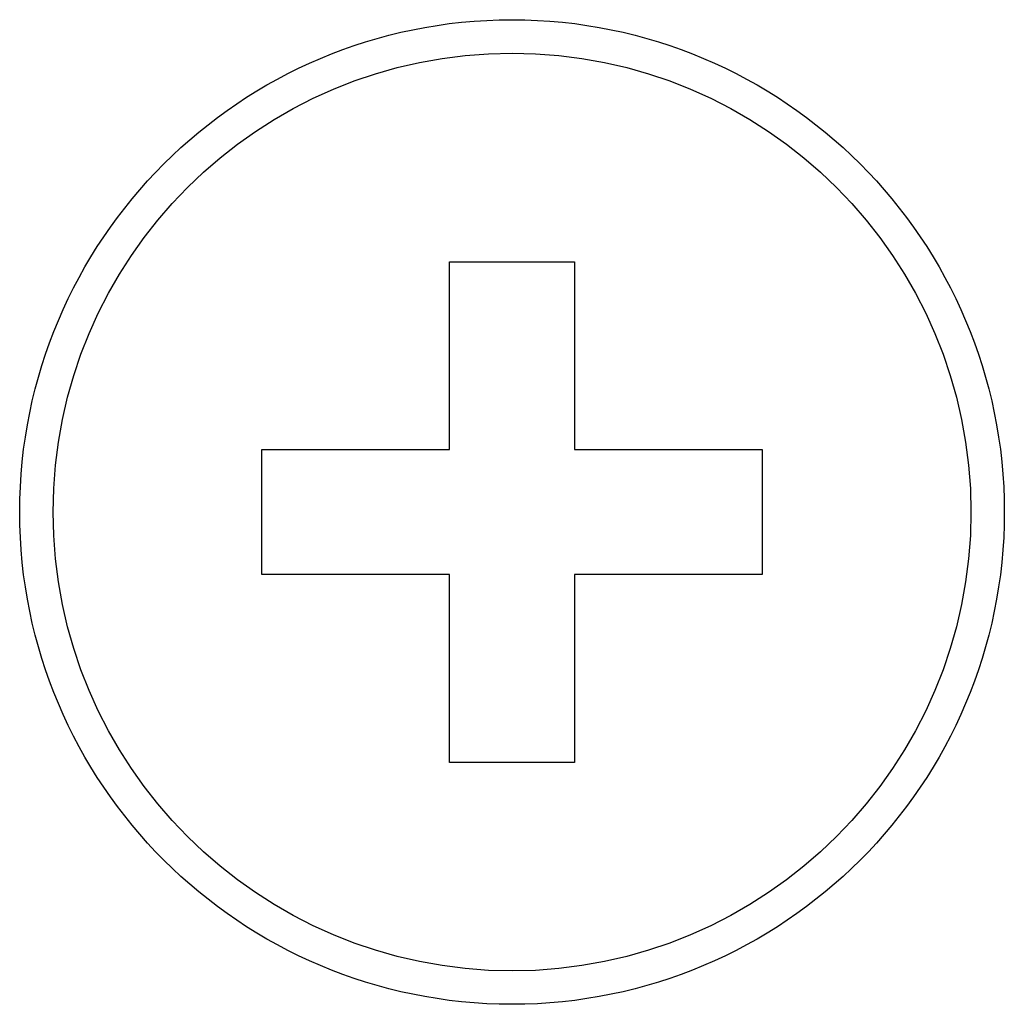
# Model space of a CAD drawing. Units: millimetres. Extents: x 16568 to 18649, y 1978 to 3450.
# Drawn here: x 17457 to 17463, y 2312 to 2318 of the extents above; entities that cross this region are included whole.
import ezdxf

# ---------------------------------------------------------------- set-up
doc = ezdxf.new("R2010")
doc.units = ezdxf.units.MM

msp = doc.modelspace()

# ---------------------------------------------------------------- linework, layer by layer
at = {"color": 0, "linetype": 'Continuous'}
for p, q in [((17459.5337, 2316.4938), (17460.2837, 2316.4938)), ((17459.5337, 2315.3688), (17459.5337, 2316.4938)), ((17460.2837, 2316.4938), (17460.2837, 2315.3688)), ((17458.4087, 2315.3688), (17459.5337, 2315.3688)), ((17458.4087, 2314.6188), (17458.4087, 2315.3688)), ((17460.2837, 2315.3688), (17461.4087, 2315.3688)), ((17461.4087, 2315.3688), (17461.4087, 2314.6188)), ((17459.5337, 2314.6188), (17458.4087, 2314.6188)), ((17459.5337, 2313.4938), (17459.5337, 2314.6188)), ((17461.4087, 2314.6188), (17460.2837, 2314.6188)), ((17460.2837, 2314.6188), (17460.2837, 2313.4938)), ((17460.2837, 2313.4938), (17459.5337, 2313.4938))]:
    msp.add_line(p, q, dxfattribs=at)
for radius in [2.95, 2.75]:
    msp.add_circle((17459.9087, 2314.9938), radius, dxfattribs=at)

doc.saveas('drawing.dxf')
